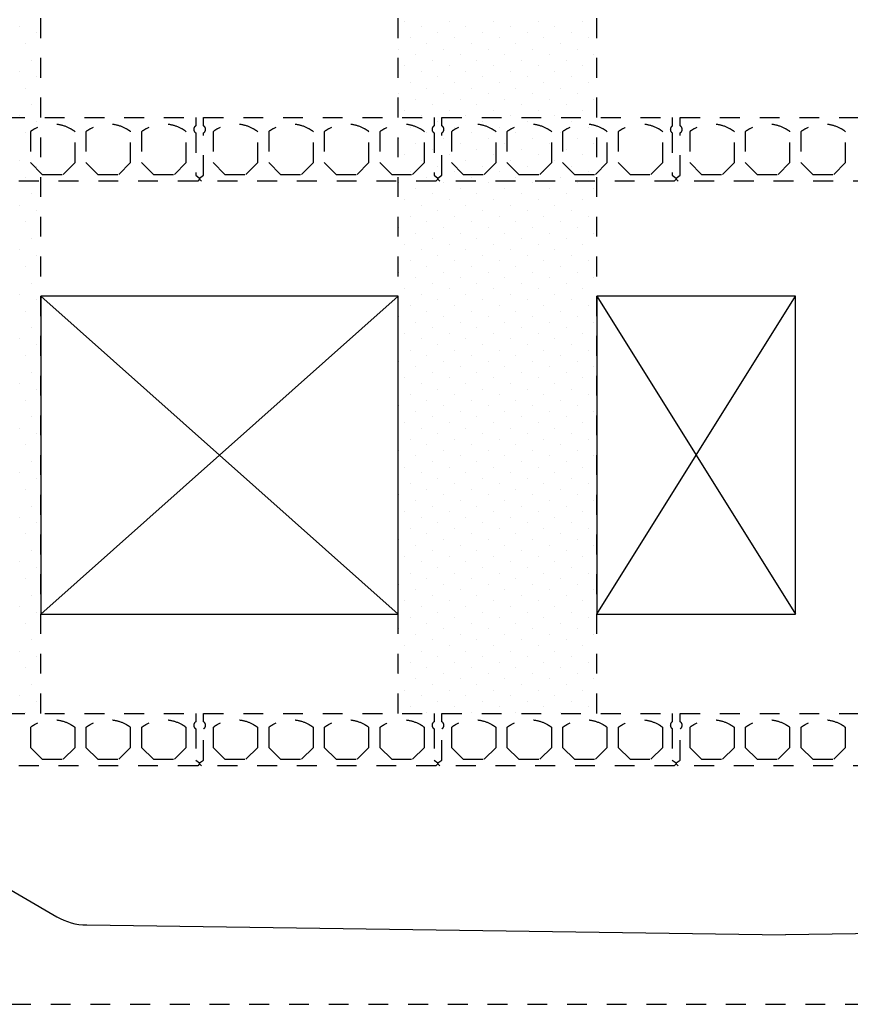
# Model space of a CAD drawing. Extents: x 0 to 42000, y 0 to 29700.
# Drawn here: x 19354 to 23536, y 10280 to 15238 of the extents above; entities that cross this region are included whole.
import ezdxf

# ---------------------------------------------------------------- set-up
doc = ezdxf.new("R2010")
doc.units = 0
doc.header["$LTSCALE"] = 50
doc.header["$MEASUREMENT"] = 0
doc.linetypes.add('KL', pattern=[4, 2, -2])
doc.layers.get('0').update_dxf_attribs({"color": 1, "linetype": 'CONTINUOUS'})
for name, color, linetype in [('R3-2', 7, 'CONTINUOUS'), ('R3-3', 4, 'CONTINUOUS'), ('R3RAUD-2', 7, 'CONTINUOUS'), ('R5AINE', 15, 'CONTINUOUS')]:
    doc.layers.add(name, color=color, linetype=linetype)

# ---------------------------------------------------------------- blocks, each defined once
blk = doc.blocks.new('*X5')
at = {"color": 0}
for p, q in [((21291.1, 15230.1), (21291.1, 15230.1)), ((21515.6, 15230.1), (21515.6, 15230.1)), ((21740.2, 15230.1), (21740.2, 15230.1)), ((21964.7, 15230.1), (21964.7, 15230.1)), ((22189.2, 15230.1), (22189.2, 15230.1)), ((19354.8, 15202), (19354.8, 15202)), ((19439, 15174), (19439, 15174)), ((21375.3, 15202), (21375.3, 15202)), ((21459.5, 15174), (21459.5, 15174)), ((21599.8, 15202), (21599.8, 15202)), ((21684, 15174), (21684, 15174)), ((21824.3, 15202), (21824.3, 15202)), ((21908.5, 15174), (21908.5, 15174)), ((22048.8, 15202), (22048.8, 15202)), ((22133, 15174), (22133, 15174)), ((21319.2, 15145.9), (21319.2, 15145.9)), ((21543.7, 15145.9), (21543.7, 15145.9)), ((21768.2, 15145.9), (21768.2, 15145.9)), ((21992.7, 15145.9), (21992.7, 15145.9)), ((22217.2, 15145.9), (22217.2, 15145.9)), ((19382.8, 15117.8), (19382.8, 15117.8)), ((21263.1, 15089.8), (21263.1, 15089.8)), ((21403.4, 15117.8), (21403.4, 15117.8)), ((21487.6, 15089.8), (21487.6, 15089.8)), ((21627.9, 15117.8), (21627.9, 15117.8)), ((21712.1, 15089.8), (21712.1, 15089.8)), ((21852.4, 15117.8), (21852.4, 15117.8)), ((21936.6, 15089.8), (21936.6, 15089.8)), ((22076.9, 15117.8), (22076.9, 15117.8)), ((22161.1, 15089.8), (22161.1, 15089.8)), ((19410.9, 15033.6), (19410.9, 15033.6)), ((21347.3, 15061.7), (21347.3, 15061.7)), ((21431.5, 15033.6), (21431.5, 15033.6)), ((21571.8, 15061.7), (21571.8, 15061.7)), ((21656, 15033.6), (21656, 15033.6)), ((21796.3, 15061.7), (21796.3, 15061.7)), ((21880.5, 15033.6), (21880.5, 15033.6)), ((22020.8, 15061.7), (22020.8, 15061.7)), ((22105, 15033.6), (22105, 15033.6)), ((22245.3, 15061.7), (22245.3, 15061.7)), ((19354.8, 14977.5), (19354.8, 14977.5)), ((21291.1, 15005.6), (21291.1, 15005.6)), ((21375.3, 14977.5), (21375.3, 14977.5)), ((21515.6, 15005.6), (21515.6, 15005.6)), ((21599.8, 14977.5), (21599.8, 14977.5)), ((21740.2, 15005.6), (21740.2, 15005.6)), ((21824.3, 14977.5), (21824.3, 14977.5)), ((21964.7, 15005.6), (21964.7, 15005.6)), ((22048.8, 14977.5), (22048.8, 14977.5)), ((22189.2, 15005.6), (22189.2, 15005.6)), ((19439, 14949.4), (19439, 14949.4)), ((21459.5, 14949.4), (21459.5, 14949.4)), ((21684, 14949.4), (21684, 14949.4)), ((21908.5, 14949.4), (21908.5, 14949.4)), ((22133, 14949.4), (22133, 14949.4)), ((19382.8, 14893.3), (19382.8, 14893.3)), ((21319.2, 14921.4), (21319.2, 14921.4)), ((21403.4, 14893.3), (21403.4, 14893.3)), ((21543.7, 14921.4), (21543.7, 14921.4)), ((21627.9, 14893.3), (21627.9, 14893.3)), ((21768.2, 14921.4), (21768.2, 14921.4)), ((21852.4, 14893.3), (21852.4, 14893.3)), ((21992.7, 14921.4), (21992.7, 14921.4)), ((22076.9, 14893.3), (22076.9, 14893.3)), ((22217.2, 14921.4), (22217.2, 14921.4)), ((21263.1, 14865.3), (21263.1, 14865.3)), ((21347.3, 14837.2), (21347.3, 14837.2)), ((21487.6, 14865.3), (21487.6, 14865.3)), ((21571.8, 14837.2), (21571.8, 14837.2)), ((21712.1, 14865.3), (21712.1, 14865.3)), ((21796.3, 14837.2), (21796.3, 14837.2)), ((21936.6, 14865.3), (21936.6, 14865.3)), ((22020.8, 14837.2), (22020.8, 14837.2)), ((22161.1, 14865.3), (22161.1, 14865.3)), ((22245.3, 14837.2), (22245.3, 14837.2)), ((19410.9, 14809.1), (19410.9, 14809.1)), ((21291.1, 14781.1), (21291.1, 14781.1)), ((21431.5, 14809.1), (21431.5, 14809.1)), ((21515.6, 14781.1), (21515.6, 14781.1)), ((21656, 14809.1), (21656, 14809.1)), ((21740.2, 14781.1), (21740.2, 14781.1)), ((21880.5, 14809.1), (21880.5, 14809.1)), ((21964.7, 14781.1), (21964.7, 14781.1)), ((22105, 14809.1), (22105, 14809.1)), ((22189.2, 14781.1), (22189.2, 14781.1)), ((19354.8, 14753), (19354.8, 14753)), ((19439, 14724.9), (19439, 14724.9)), ((21375.3, 14753), (21375.3, 14753)), ((21459.5, 14724.9), (21459.5, 14724.9)), ((21599.8, 14753), (21599.8, 14753)), ((21684, 14724.9), (21684, 14724.9)), ((21824.3, 14753), (21824.3, 14753)), ((21908.5, 14724.9), (21908.5, 14724.9)), ((22048.8, 14753), (22048.8, 14753)), ((22133, 14724.9), (22133, 14724.9)), ((21319.2, 14696.9), (21319.2, 14696.9)), ((21543.7, 14696.9), (21543.7, 14696.9)), ((21768.2, 14696.9), (21768.2, 14696.9)), ((21992.7, 14696.9), (21992.7, 14696.9)), ((22217.2, 14696.9), (22217.2, 14696.9)), ((19382.8, 14668.8), (19382.8, 14668.8)), ((21263.1, 14640.7), (21263.1, 14640.7)), ((21403.4, 14668.8), (21403.4, 14668.8)), ((21487.6, 14640.7), (21487.6, 14640.7)), ((21627.9, 14668.8), (21627.9, 14668.8)), ((21712.1, 14640.7), (21712.1, 14640.7)), ((21852.4, 14668.8), (21852.4, 14668.8)), ((21936.6, 14640.7), (21936.6, 14640.7)), ((22076.9, 14668.8), (22076.9, 14668.8)), ((22161.1, 14640.7), (22161.1, 14640.7)), ((19410.9, 14584.6), (19410.9, 14584.6)), ((21347.3, 14612.7), (21347.3, 14612.7)), ((21431.5, 14584.6), (21431.5, 14584.6)), ((21571.8, 14612.7), (21571.8, 14612.7)), ((21656, 14584.6), (21656, 14584.6)), ((21796.3, 14612.7), (21796.3, 14612.7)), ((21880.5, 14584.6), (21880.5, 14584.6)), ((22020.8, 14612.7), (22020.8, 14612.7)), ((22105, 14584.6), (22105, 14584.6)), ((22245.3, 14612.7), (22245.3, 14612.7)), ((19354.8, 14528.5), (19354.8, 14528.5)), ((21291.1, 14556.6), (21291.1, 14556.6)), ((21375.3, 14528.5), (21375.3, 14528.5)), ((21515.6, 14556.6), (21515.6, 14556.6)), ((21599.8, 14528.5), (21599.8, 14528.5)), ((21740.2, 14556.6), (21740.2, 14556.6)), ((21824.3, 14528.5), (21824.3, 14528.5)), ((21964.7, 14556.6), (21964.7, 14556.6)), ((22048.8, 14528.5), (22048.8, 14528.5)), ((22189.2, 14556.6), (22189.2, 14556.6)), ((19439, 14500.4), (19439, 14500.4)), ((21459.5, 14500.4), (21459.5, 14500.4)), ((21684, 14500.4), (21684, 14500.4)), ((21908.5, 14500.4), (21908.5, 14500.4)), ((22133, 14500.4), (22133, 14500.4)), ((19382.8, 14444.3), (19382.8, 14444.3)), ((21319.2, 14472.4), (21319.2, 14472.4)), ((21403.4, 14444.3), (21403.4, 14444.3)), ((21543.7, 14472.4), (21543.7, 14472.4)), ((21627.9, 14444.3), (21627.9, 14444.3)), ((21768.2, 14472.4), (21768.2, 14472.4)), ((21852.4, 14444.3), (21852.4, 14444.3)), ((21992.7, 14472.4), (21992.7, 14472.4)), ((22076.9, 14444.3), (22076.9, 14444.3)), ((22217.2, 14472.4), (22217.2, 14472.4)), ((21263.1, 14416.2), (21263.1, 14416.2)), ((21347.3, 14388.2), (21347.3, 14388.2)), ((21487.6, 14416.2), (21487.6, 14416.2)), ((21571.8, 14388.2), (21571.8, 14388.2)), ((21712.1, 14416.2), (21712.1, 14416.2)), ((21796.3, 14388.2), (21796.3, 14388.2)), ((21936.6, 14416.2), (21936.6, 14416.2)), ((22020.8, 14388.2), (22020.8, 14388.2)), ((22161.1, 14416.2), (22161.1, 14416.2)), ((22245.3, 14388.2), (22245.3, 14388.2)), ((19410.9, 14360.1), (19410.9, 14360.1)), ((21291.1, 14332.1), (21291.1, 14332.1)), ((21431.5, 14360.1), (21431.5, 14360.1)), ((21515.6, 14332.1), (21515.6, 14332.1)), ((21656, 14360.1), (21656, 14360.1)), ((21740.2, 14332.1), (21740.2, 14332.1)), ((21880.5, 14360.1), (21880.5, 14360.1)), ((21964.7, 14332.1), (21964.7, 14332.1)), ((22105, 14360.1), (22105, 14360.1)), ((22189.2, 14332.1), (22189.2, 14332.1)), ((19354.8, 14304), (19354.8, 14304)), ((21375.3, 14304), (21375.3, 14304)), ((21599.8, 14304), (21599.8, 14304)), ((21824.3, 14304), (21824.3, 14304)), ((22048.8, 14304), (22048.8, 14304)), ((19439, 14275.9), (19439, 14275.9)), ((21319.2, 14247.9), (21319.2, 14247.9)), ((21459.5, 14275.9), (21459.5, 14275.9)), ((21543.7, 14247.9), (21543.7, 14247.9)), ((21684, 14275.9), (21684, 14275.9)), ((21768.2, 14247.9), (21768.2, 14247.9)), ((21908.5, 14275.9), (21908.5, 14275.9)), ((21992.7, 14247.9), (21992.7, 14247.9)), ((22133, 14275.9), (22133, 14275.9)), ((22217.2, 14247.9), (22217.2, 14247.9)), ((19382.8, 14219.8), (19382.8, 14219.8)), ((21263.1, 14191.7), (21263.1, 14191.7)), ((21403.4, 14219.8), (21403.4, 14219.8)), ((21487.6, 14191.7), (21487.6, 14191.7)), ((21627.9, 14219.8), (21627.9, 14219.8)), ((21712.1, 14191.7), (21712.1, 14191.7)), ((21852.4, 14219.8), (21852.4, 14219.8)), ((21936.6, 14191.7), (21936.6, 14191.7)), ((22076.9, 14219.8), (22076.9, 14219.8)), ((22161.1, 14191.7), (22161.1, 14191.7)), ((19410.9, 14135.6), (19410.9, 14135.6)), ((21347.3, 14163.7), (21347.3, 14163.7)), ((21431.5, 14135.6), (21431.5, 14135.6)), ((21571.8, 14163.7), (21571.8, 14163.7)), ((21656, 14135.6), (21656, 14135.6)), ((21796.3, 14163.7), (21796.3, 14163.7)), ((21880.5, 14135.6), (21880.5, 14135.6)), ((22020.8, 14163.7), (22020.8, 14163.7)), ((22105, 14135.6), (22105, 14135.6)), ((22245.3, 14163.7), (22245.3, 14163.7)), ((19354.8, 14079.5), (19354.8, 14079.5)), ((21291.1, 14107.5), (21291.1, 14107.5)), ((21375.3, 14079.5), (21375.3, 14079.5)), ((21515.6, 14107.5), (21515.6, 14107.5)), ((21599.8, 14079.5), (21599.8, 14079.5)), ((21740.2, 14107.5), (21740.2, 14107.5)), ((21824.3, 14079.5), (21824.3, 14079.5)), ((21964.7, 14107.5), (21964.7, 14107.5)), ((22048.8, 14079.5), (22048.8, 14079.5)), ((22189.2, 14107.5), (22189.2, 14107.5)), ((19439, 14051.4), (19439, 14051.4)), ((21459.5, 14051.4), (21459.5, 14051.4)), ((21684, 14051.4), (21684, 14051.4)), ((21908.5, 14051.4), (21908.5, 14051.4)), ((22133, 14051.4), (22133, 14051.4)), ((19382.8, 13995.3), (19382.8, 13995.3)), ((21319.2, 14023.4), (21319.2, 14023.4)), ((21403.4, 13995.3), (21403.4, 13995.3)), ((21543.7, 14023.4), (21543.7, 14023.4)), ((21627.9, 13995.3), (21627.9, 13995.3)), ((21768.2, 14023.4), (21768.2, 14023.4)), ((21852.4, 13995.3), (21852.4, 13995.3)), ((21992.7, 14023.4), (21992.7, 14023.4)), ((22076.9, 13995.3), (22076.9, 13995.3)), ((22217.2, 14023.4), (22217.2, 14023.4)), ((21263.1, 13967.2), (21263.1, 13967.2)), ((21347.3, 13939.2), (21347.3, 13939.2)), ((21487.6, 13967.2), (21487.6, 13967.2)), ((21571.8, 13939.2), (21571.8, 13939.2)), ((21712.1, 13967.2), (21712.1, 13967.2)), ((21796.3, 13939.2), (21796.3, 13939.2)), ((21936.6, 13967.2), (21936.6, 13967.2)), ((22020.8, 13939.2), (22020.8, 13939.2)), ((22161.1, 13967.2), (22161.1, 13967.2)), ((22245.3, 13939.2), (22245.3, 13939.2)), ((19410.9, 13911.1), (19410.9, 13911.1)), ((21291.1, 13883), (21291.1, 13883)), ((21431.5, 13911.1), (21431.5, 13911.1)), ((21515.6, 13883), (21515.6, 13883)), ((21656, 13911.1), (21656, 13911.1)), ((21740.2, 13883), (21740.2, 13883)), ((21880.5, 13911.1), (21880.5, 13911.1)), ((21964.7, 13883), (21964.7, 13883)), ((22105, 13911.1), (22105, 13911.1)), ((22189.2, 13883), (22189.2, 13883)), ((19354.8, 13855), (19354.8, 13855)), ((21375.3, 13855), (21375.3, 13855)), ((21599.8, 13855), (21599.8, 13855)), ((21824.3, 13855), (21824.3, 13855)), ((22048.8, 13855), (22048.8, 13855)), ((19439, 13826.9), (19439, 13826.9)), ((21319.2, 13798.8), (21319.2, 13798.8)), ((21459.5, 13826.9), (21459.5, 13826.9)), ((21543.7, 13798.8), (21543.7, 13798.8)), ((21684, 13826.9), (21684, 13826.9)), ((21768.2, 13798.8), (21768.2, 13798.8)), ((21908.5, 13826.9), (21908.5, 13826.9)), ((21992.7, 13798.8), (21992.7, 13798.8)), ((22133, 13826.9), (22133, 13826.9)), ((22217.2, 13798.8), (22217.2, 13798.8)), ((19382.8, 13770.8), (19382.8, 13770.8)), ((21263.1, 13742.7), (21263.1, 13742.7)), ((21403.4, 13770.8), (21403.4, 13770.8)), ((21487.6, 13742.7), (21487.6, 13742.7)), ((21627.9, 13770.8), (21627.9, 13770.8)), ((21712.1, 13742.7), (21712.1, 13742.7)), ((21852.4, 13770.8), (21852.4, 13770.8)), ((21936.6, 13742.7), (21936.6, 13742.7)), ((22076.9, 13770.8), (22076.9, 13770.8)), ((22161.1, 13742.7), (22161.1, 13742.7)), ((19410.9, 13686.6), (19410.9, 13686.6)), ((21347.3, 13714.7), (21347.3, 13714.7)), ((21431.5, 13686.6), (21431.5, 13686.6)), ((21571.8, 13714.7), (21571.8, 13714.7)), ((21656, 13686.6), (21656, 13686.6)), ((21796.3, 13714.7), (21796.3, 13714.7)), ((21880.5, 13686.6), (21880.5, 13686.6)), ((22020.8, 13714.7), (22020.8, 13714.7)), ((22105, 13686.6), (22105, 13686.6)), ((22245.3, 13714.7), (22245.3, 13714.7)), ((21291.1, 13658.5), (21291.1, 13658.5)), ((21515.6, 13658.5), (21515.6, 13658.5)), ((21740.2, 13658.5), (21740.2, 13658.5)), ((21964.7, 13658.5), (21964.7, 13658.5)), ((22189.2, 13658.5), (22189.2, 13658.5)), ((19354.8, 13630.5), (19354.8, 13630.5)), ((19439, 13602.4), (19439, 13602.4)), ((21375.3, 13630.5), (21375.3, 13630.5)), ((21459.5, 13602.4), (21459.5, 13602.4)), ((21599.8, 13630.5), (21599.8, 13630.5)), ((21684, 13602.4), (21684, 13602.4)), ((21824.3, 13630.5), (21824.3, 13630.5)), ((21908.5, 13602.4), (21908.5, 13602.4)), ((22048.8, 13630.5), (22048.8, 13630.5)), ((22133, 13602.4), (22133, 13602.4)), ((19382.8, 13546.3), (19382.8, 13546.3)), ((21319.2, 13574.3), (21319.2, 13574.3)), ((21403.4, 13546.3), (21403.4, 13546.3)), ((21543.7, 13574.3), (21543.7, 13574.3)), ((21627.9, 13546.3), (21627.9, 13546.3)), ((21768.2, 13574.3), (21768.2, 13574.3)), ((21852.4, 13546.3), (21852.4, 13546.3)), ((21992.7, 13574.3), (21992.7, 13574.3)), ((22076.9, 13546.3), (22076.9, 13546.3)), ((22217.2, 13574.3), (22217.2, 13574.3)), ((21263.1, 13518.2), (21263.1, 13518.2)), ((21347.3, 13490.2), (21347.3, 13490.2)), ((21487.6, 13518.2), (21487.6, 13518.2)), ((21571.8, 13490.2), (21571.8, 13490.2)), ((21712.1, 13518.2), (21712.1, 13518.2)), ((21796.3, 13490.2), (21796.3, 13490.2)), ((21936.6, 13518.2), (21936.6, 13518.2)), ((22020.8, 13490.2), (22020.8, 13490.2)), ((22161.1, 13518.2), (22161.1, 13518.2)), ((22245.3, 13490.2), (22245.3, 13490.2)), ((19410.9, 13462.1), (19410.9, 13462.1)), ((21431.5, 13462.1), (21431.5, 13462.1)), ((21656, 13462.1), (21656, 13462.1)), ((21880.5, 13462.1), (21880.5, 13462.1)), ((22105, 13462.1), (22105, 13462.1)), ((19354.8, 13406), (19354.8, 13406)), ((21291.1, 13434), (21291.1, 13434)), ((21375.3, 13406), (21375.3, 13406)), ((21515.6, 13434), (21515.6, 13434)), ((21599.8, 13406), (21599.8, 13406)), ((21740.2, 13434), (21740.2, 13434)), ((21824.3, 13406), (21824.3, 13406)), ((21964.7, 13434), (21964.7, 13434)), ((22048.8, 13406), (22048.8, 13406)), ((22189.2, 13434), (22189.2, 13434)), ((19439, 13377.9), (19439, 13377.9)), ((21319.2, 13349.8), (21319.2, 13349.8)), ((21459.5, 13377.9), (21459.5, 13377.9)), ((21543.7, 13349.8), (21543.7, 13349.8)), ((21684, 13377.9), (21684, 13377.9)), ((21768.2, 13349.8), (21768.2, 13349.8)), ((21908.5, 13377.9), (21908.5, 13377.9)), ((21992.7, 13349.8), (21992.7, 13349.8)), ((22133, 13377.9), (22133, 13377.9)), ((22217.2, 13349.8), (22217.2, 13349.8)), ((19382.8, 13321.8), (19382.8, 13321.8)), ((21263.1, 13293.7), (21263.1, 13293.7)), ((21403.4, 13321.8), (21403.4, 13321.8)), ((21487.6, 13293.7), (21487.6, 13293.7)), ((21627.9, 13321.8), (21627.9, 13321.8)), ((21712.1, 13293.7), (21712.1, 13293.7)), ((21852.4, 13321.8), (21852.4, 13321.8)), ((21936.6, 13293.7), (21936.6, 13293.7)), ((22076.9, 13321.8), (22076.9, 13321.8)), ((22161.1, 13293.7), (22161.1, 13293.7)), ((19410.9, 13237.6), (19410.9, 13237.6)), ((21347.3, 13265.6), (21347.3, 13265.6)), ((21431.5, 13237.6), (21431.5, 13237.6)), ((21571.8, 13265.6), (21571.8, 13265.6)), ((21656, 13237.6), (21656, 13237.6)), ((21796.3, 13265.6), (21796.3, 13265.6)), ((21880.5, 13237.6), (21880.5, 13237.6)), ((22020.8, 13265.6), (22020.8, 13265.6)), ((22105, 13237.6), (22105, 13237.6)), ((22245.3, 13265.6), (22245.3, 13265.6)), ((21291.1, 13209.5), (21291.1, 13209.5)), ((21515.6, 13209.5), (21515.6, 13209.5)), ((21740.2, 13209.5), (21740.2, 13209.5)), ((21964.7, 13209.5), (21964.7, 13209.5)), ((22189.2, 13209.5), (22189.2, 13209.5)), ((19354.8, 13181.5), (19354.8, 13181.5)), ((19439, 13153.4), (19439, 13153.4)), ((21375.3, 13181.5), (21375.3, 13181.5)), ((21459.5, 13153.4), (21459.5, 13153.4)), ((21599.8, 13181.5), (21599.8, 13181.5)), ((21684, 13153.4), (21684, 13153.4)), ((21824.3, 13181.5), (21824.3, 13181.5)), ((21908.5, 13153.4), (21908.5, 13153.4)), ((22048.8, 13181.5), (22048.8, 13181.5)), ((22133, 13153.4), (22133, 13153.4)), ((19382.8, 13097.3), (19382.8, 13097.3)), ((21319.2, 13125.3), (21319.2, 13125.3)), ((21403.4, 13097.3), (21403.4, 13097.3)), ((21543.7, 13125.3), (21543.7, 13125.3)), ((21627.9, 13097.3), (21627.9, 13097.3)), ((21768.2, 13125.3), (21768.2, 13125.3)), ((21852.4, 13097.3), (21852.4, 13097.3)), ((21992.7, 13125.3), (21992.7, 13125.3)), ((22076.9, 13097.3), (22076.9, 13097.3)), ((22217.2, 13125.3), (22217.2, 13125.3)), ((21263.1, 13069.2), (21263.1, 13069.2)), ((21347.3, 13041.1), (21347.3, 13041.1)), ((21487.6, 13069.2), (21487.6, 13069.2)), ((21571.8, 13041.1), (21571.8, 13041.1)), ((21712.1, 13069.2), (21712.1, 13069.2)), ((21796.3, 13041.1), (21796.3, 13041.1)), ((21936.6, 13069.2), (21936.6, 13069.2)), ((22020.8, 13041.1), (22020.8, 13041.1)), ((22161.1, 13069.2), (22161.1, 13069.2)), ((22245.3, 13041.1), (22245.3, 13041.1)), ((19410.9, 13013.1), (19410.9, 13013.1)), ((21431.5, 13013.1), (21431.5, 13013.1)), ((21656, 13013.1), (21656, 13013.1)), ((21880.5, 13013.1), (21880.5, 13013.1)), ((22105, 13013.1), (22105, 13013.1)), ((19354.8, 12957), (19354.8, 12957)), ((21291.1, 12985), (21291.1, 12985)), ((21375.3, 12957), (21375.3, 12957)), ((21515.6, 12985), (21515.6, 12985)), ((21599.8, 12957), (21599.8, 12957)), ((21740.2, 12985), (21740.2, 12985)), ((21824.3, 12957), (21824.3, 12957)), ((21964.7, 12985), (21964.7, 12985)), ((22048.8, 12957), (22048.8, 12957)), ((22189.2, 12985), (22189.2, 12985)), ((19439, 12928.9), (19439, 12928.9)), ((21319.2, 12900.8), (21319.2, 12900.8)), ((21459.5, 12928.9), (21459.5, 12928.9)), ((21543.7, 12900.8), (21543.7, 12900.8)), ((21684, 12928.9), (21684, 12928.9)), ((21768.2, 12900.8), (21768.2, 12900.8)), ((21908.5, 12928.9), (21908.5, 12928.9)), ((21992.7, 12900.8), (21992.7, 12900.8)), ((22133, 12928.9), (22133, 12928.9)), ((22217.2, 12900.8), (22217.2, 12900.8)), ((19382.8, 12872.8), (19382.8, 12872.8)), ((21263.1, 12844.7), (21263.1, 12844.7)), ((21403.4, 12872.8), (21403.4, 12872.8)), ((21487.6, 12844.7), (21487.6, 12844.7)), ((21627.9, 12872.8), (21627.9, 12872.8)), ((21712.1, 12844.7), (21712.1, 12844.7)), ((21852.4, 12872.8), (21852.4, 12872.8)), ((21936.6, 12844.7), (21936.6, 12844.7)), ((22076.9, 12872.8), (22076.9, 12872.8)), ((22161.1, 12844.7), (22161.1, 12844.7)), ((21347.3, 12816.6), (21347.3, 12816.6)), ((21571.8, 12816.6), (21571.8, 12816.6)), ((21796.3, 12816.6), (21796.3, 12816.6)), ((22020.8, 12816.6), (22020.8, 12816.6)), ((22245.3, 12816.6), (22245.3, 12816.6)), ((19410.9, 12788.6), (19410.9, 12788.6)), ((21291.1, 12760.5), (21291.1, 12760.5)), ((21431.5, 12788.6), (21431.5, 12788.6)), ((21515.6, 12760.5), (21515.6, 12760.5)), ((21656, 12788.6), (21656, 12788.6)), ((21740.2, 12760.5), (21740.2, 12760.5)), ((21880.5, 12788.6), (21880.5, 12788.6)), ((21964.7, 12760.5), (21964.7, 12760.5)), ((22105, 12788.6), (22105, 12788.6)), ((22189.2, 12760.5), (22189.2, 12760.5)), ((19354.8, 12732.4), (19354.8, 12732.4)), ((19439, 12704.4), (19439, 12704.4)), ((21375.3, 12732.4), (21375.3, 12732.4)), ((21459.5, 12704.4), (21459.5, 12704.4)), ((21599.8, 12732.4), (21599.8, 12732.4)), ((21684, 12704.4), (21684, 12704.4)), ((21824.3, 12732.4), (21824.3, 12732.4)), ((21908.5, 12704.4), (21908.5, 12704.4)), ((22048.8, 12732.4), (22048.8, 12732.4)), ((22133, 12704.4), (22133, 12704.4)), ((19382.8, 12648.3), (19382.8, 12648.3)), ((21319.2, 12676.3), (21319.2, 12676.3)), ((21403.4, 12648.3), (21403.4, 12648.3)), ((21543.7, 12676.3), (21543.7, 12676.3)), ((21627.9, 12648.3), (21627.9, 12648.3)), ((21768.2, 12676.3), (21768.2, 12676.3)), ((21852.4, 12648.3), (21852.4, 12648.3)), ((21992.7, 12676.3), (21992.7, 12676.3)), ((22076.9, 12648.3), (22076.9, 12648.3)), ((22217.2, 12676.3), (22217.2, 12676.3)), ((21263.1, 12620.2), (21263.1, 12620.2)), ((21347.3, 12592.1), (21347.3, 12592.1)), ((21487.6, 12620.2), (21487.6, 12620.2)), ((21571.8, 12592.1), (21571.8, 12592.1)), ((21712.1, 12620.2), (21712.1, 12620.2)), ((21796.3, 12592.1), (21796.3, 12592.1)), ((21936.6, 12620.2), (21936.6, 12620.2)), ((22020.8, 12592.1), (22020.8, 12592.1)), ((22161.1, 12620.2), (22161.1, 12620.2)), ((22245.3, 12592.1), (22245.3, 12592.1)), ((19410.9, 12564.1), (19410.9, 12564.1)), ((21431.5, 12564.1), (21431.5, 12564.1)), ((21656, 12564.1), (21656, 12564.1)), ((21880.5, 12564.1), (21880.5, 12564.1)), ((22105, 12564.1), (22105, 12564.1)), ((19354.8, 12507.9), (19354.8, 12507.9)), ((21291.1, 12536), (21291.1, 12536)), ((21375.3, 12507.9), (21375.3, 12507.9)), ((21515.6, 12536), (21515.6, 12536)), ((21599.8, 12507.9), (21599.8, 12507.9)), ((21740.2, 12536), (21740.2, 12536)), ((21824.3, 12507.9), (21824.3, 12507.9)), ((21964.7, 12536), (21964.7, 12536)), ((22048.8, 12507.9), (22048.8, 12507.9)), ((22189.2, 12536), (22189.2, 12536)), ((19439, 12479.9), (19439, 12479.9)), ((21319.2, 12451.8), (21319.2, 12451.8)), ((21459.5, 12479.9), (21459.5, 12479.9)), ((21543.7, 12451.8), (21543.7, 12451.8)), ((21684, 12479.9), (21684, 12479.9)), ((21768.2, 12451.8), (21768.2, 12451.8)), ((21908.5, 12479.9), (21908.5, 12479.9)), ((21992.7, 12451.8), (21992.7, 12451.8)), ((22133, 12479.9), (22133, 12479.9)), ((22217.2, 12451.8), (22217.2, 12451.8)), ((19382.8, 12423.7), (19382.8, 12423.7)), ((21263.1, 12395.7), (21263.1, 12395.7)), ((21403.4, 12423.7), (21403.4, 12423.7)), ((21487.6, 12395.7), (21487.6, 12395.7)), ((21627.9, 12423.7), (21627.9, 12423.7)), ((21712.1, 12395.7), (21712.1, 12395.7)), ((21852.4, 12423.7), (21852.4, 12423.7)), ((21936.6, 12395.7), (21936.6, 12395.7)), ((22076.9, 12423.7), (22076.9, 12423.7)), ((22161.1, 12395.7), (22161.1, 12395.7)), ((21347.3, 12367.6), (21347.3, 12367.6)), ((21571.8, 12367.6), (21571.8, 12367.6)), ((21796.3, 12367.6), (21796.3, 12367.6)), ((22020.8, 12367.6), (22020.8, 12367.6)), ((22245.3, 12367.6), (22245.3, 12367.6)), ((19410.9, 12339.6), (19410.9, 12339.6)), ((21291.1, 12311.5), (21291.1, 12311.5)), ((21431.5, 12339.6), (21431.5, 12339.6)), ((21515.6, 12311.5), (21515.6, 12311.5)), ((21656, 12339.6), (21656, 12339.6)), ((21740.2, 12311.5), (21740.2, 12311.5)), ((21880.5, 12339.6), (21880.5, 12339.6)), ((21964.7, 12311.5), (21964.7, 12311.5)), ((22105, 12339.6), (22105, 12339.6)), ((22189.2, 12311.5), (22189.2, 12311.5)), ((19354.8, 12283.4), (19354.8, 12283.4)), ((19439, 12255.4), (19439, 12255.4)), ((21375.3, 12283.4), (21375.3, 12283.4)), ((21459.5, 12255.4), (21459.5, 12255.4)), ((21599.8, 12283.4), (21599.8, 12283.4)), ((21684, 12255.4), (21684, 12255.4)), ((21824.3, 12283.4), (21824.3, 12283.4)), ((21908.5, 12255.4), (21908.5, 12255.4)), ((22048.8, 12283.4), (22048.8, 12283.4)), ((22133, 12255.4), (22133, 12255.4)), ((19382.8, 12199.2), (19382.8, 12199.2)), ((21319.2, 12227.3), (21319.2, 12227.3)), ((21403.4, 12199.2), (21403.4, 12199.2)), ((21543.7, 12227.3), (21543.7, 12227.3)), ((21627.9, 12199.2), (21627.9, 12199.2)), ((21768.2, 12227.3), (21768.2, 12227.3)), ((21852.4, 12199.2), (21852.4, 12199.2)), ((21992.7, 12227.3), (21992.7, 12227.3)), ((22076.9, 12199.2), (22076.9, 12199.2)), ((22217.2, 12227.3), (22217.2, 12227.3)), ((21263.1, 12171.2), (21263.1, 12171.2)), ((21487.6, 12171.2), (21487.6, 12171.2)), ((21712.1, 12171.2), (21712.1, 12171.2)), ((21936.6, 12171.2), (21936.6, 12171.2)), ((22161.1, 12171.2), (22161.1, 12171.2)), ((19410.9, 12115.1), (19410.9, 12115.1)), ((21347.3, 12143.1), (21347.3, 12143.1)), ((21431.5, 12115.1), (21431.5, 12115.1)), ((21571.8, 12143.1), (21571.8, 12143.1)), ((21656, 12115.1), (21656, 12115.1)), ((21796.3, 12143.1), (21796.3, 12143.1)), ((21880.5, 12115.1), (21880.5, 12115.1)), ((22020.8, 12143.1), (22020.8, 12143.1)), ((22105, 12115.1), (22105, 12115.1)), ((22245.3, 12143.1), (22245.3, 12143.1)), ((19354.8, 12058.9), (19354.8, 12058.9)), ((21291.1, 12087), (21291.1, 12087)), ((21375.3, 12058.9), (21375.3, 12058.9)), ((21515.6, 12087), (21515.6, 12087)), ((21599.8, 12058.9), (21599.8, 12058.9)), ((21740.2, 12087), (21740.2, 12087)), ((21824.3, 12058.9), (21824.3, 12058.9)), ((21964.7, 12087), (21964.7, 12087)), ((22048.8, 12058.9), (22048.8, 12058.9)), ((22189.2, 12087), (22189.2, 12087)), ((19439, 12030.9), (19439, 12030.9)), ((21319.2, 12002.8), (21319.2, 12002.8)), ((21459.5, 12030.9), (21459.5, 12030.9)), ((21543.7, 12002.8), (21543.7, 12002.8)), ((21684, 12030.9), (21684, 12030.9)), ((21768.2, 12002.8), (21768.2, 12002.8)), ((21908.5, 12030.9), (21908.5, 12030.9)), ((21992.7, 12002.8), (21992.7, 12002.8)), ((22133, 12030.9), (22133, 12030.9)), ((22217.2, 12002.8), (22217.2, 12002.8)), ((19382.8, 11974.7), (19382.8, 11974.7)), ((21403.4, 11974.7), (21403.4, 11974.7)), ((21627.9, 11974.7), (21627.9, 11974.7)), ((21852.4, 11974.7), (21852.4, 11974.7)), ((22076.9, 11974.7), (22076.9, 11974.7)), ((21263.1, 11946.7), (21263.1, 11946.7)), ((21347.3, 11918.6), (21347.3, 11918.6)), ((21487.6, 11946.7), (21487.6, 11946.7)), ((21571.8, 11918.6), (21571.8, 11918.6)), ((21712.1, 11946.7), (21712.1, 11946.7)), ((21796.3, 11918.6), (21796.3, 11918.6)), ((21936.6, 11946.7), (21936.6, 11946.7)), ((22020.8, 11918.6), (22020.8, 11918.6)), ((22161.1, 11946.7), (22161.1, 11946.7)), ((22245.3, 11918.6), (22245.3, 11918.6)), ((19410.9, 11890.5), (19410.9, 11890.5)), ((21291.1, 11862.5), (21291.1, 11862.5)), ((21431.5, 11890.5), (21431.5, 11890.5)), ((21515.6, 11862.5), (21515.6, 11862.5)), ((21656, 11890.5), (21656, 11890.5)), ((21740.2, 11862.5), (21740.2, 11862.5)), ((21880.5, 11890.5), (21880.5, 11890.5)), ((21964.7, 11862.5), (21964.7, 11862.5)), ((22105, 11890.5), (22105, 11890.5)), ((22189.2, 11862.5), (22189.2, 11862.5)), ((19354.8, 11834.4), (19354.8, 11834.4)), ((19439, 11806.4), (19439, 11806.4)), ((21375.3, 11834.4), (21375.3, 11834.4)), ((21459.5, 11806.4), (21459.5, 11806.4)), ((21599.8, 11834.4), (21599.8, 11834.4)), ((21684, 11806.4), (21684, 11806.4)), ((21824.3, 11834.4), (21824.3, 11834.4)), ((21908.5, 11806.4), (21908.5, 11806.4)), ((22048.8, 11834.4), (22048.8, 11834.4)), ((22133, 11806.4), (22133, 11806.4)), ((19382.8, 11750.2), (19382.8, 11750.2)), ((21319.2, 11778.3), (21319.2, 11778.3)), ((21403.4, 11750.2), (21403.4, 11750.2)), ((21543.7, 11778.3), (21543.7, 11778.3)), ((21627.9, 11750.2), (21627.9, 11750.2)), ((21768.2, 11778.3), (21768.2, 11778.3)), ((21852.4, 11750.2), (21852.4, 11750.2)), ((21992.7, 11778.3), (21992.7, 11778.3)), ((22076.9, 11750.2), (22076.9, 11750.2)), ((22217.2, 11778.3), (22217.2, 11778.3))]:
    blk.add_line(p, q, dxfattribs=at)

msp = doc.modelspace()

# ---------------------------------------------------------------- linework, layer by layer
at = {"layer": 'R3-2', "color": 0, "linetype": 'KL'}
for points in [[(19467.3, 14458.8), (19572.3, 14458.8), (19632.3, 14518.8), (19632.3, 14673.8, 0.338264), (19407.3, 14673.8), (19407.3, 14518.8)], [(19747.3, 14458.8), (19852.3, 14458.8), (19912.3, 14518.8), (19912.3, 14673.8, 0.338264), (19687.3, 14673.8), (19687.3, 14518.8)], [(20027.3, 14458.8), (20132.3, 14458.8), (20192.3, 14518.8), (20192.3, 14673.8, 0.338264), (19967.3, 14673.8), (19967.3, 14518.8)], [(20387.3, 14458.8), (20492.3, 14458.8), (20552.3, 14518.8), (20552.3, 14673.8, 0.338264), (20327.3, 14673.8), (20327.3, 14518.8)], [(20667.3, 14458.8), (20772.3, 14458.8), (20832.3, 14518.8), (20832.3, 14673.8, 0.338264), (20607.3, 14673.8), (20607.3, 14518.8)], [(20947.3, 14458.8), (21052.3, 14458.8), (21112.3, 14518.8), (21112.3, 14673.8, 0.338264), (20887.3, 14673.8), (20887.3, 14518.8)], [(21227.3, 14458.8), (21332.3, 14458.8), (21392.3, 14518.8), (21392.3, 14673.8, 0.338264), (21167.3, 14673.8), (21167.3, 14518.8)], [(21587.3, 14458.8), (21692.3, 14458.8), (21752.3, 14518.8), (21752.3, 14673.8, 0.338264), (21527.3, 14673.8), (21527.3, 14518.8)], [(21867.3, 14458.8), (21972.3, 14458.8), (22032.3, 14518.8), (22032.3, 14673.8, 0.338264), (21807.3, 14673.8), (21807.3, 14518.8)], [(22147.3, 14458.8), (22252.3, 14458.8), (22312.3, 14518.8), (22312.3, 14673.8, 0.338264), (22087.3, 14673.8), (22087.3, 14518.8)], [(22427.3, 14458.8), (22532.3, 14458.8), (22592.3, 14518.8), (22592.3, 14673.8, 0.338264), (22367.3, 14673.8), (22367.3, 14518.8)], [(22787.3, 14458.8), (22892.3, 14458.8), (22952.3, 14518.8), (22952.3, 14673.8, 0.338264), (22727.3, 14673.8), (22727.3, 14518.8)], [(23067.3, 14458.8), (23172.3, 14458.8), (23232.3, 14518.8), (23232.3, 14673.8, 0.338264), (23007.3, 14673.8), (23007.3, 14518.8)], [(23347.3, 14458.8), (23452.3, 14458.8), (23512.3, 14518.8), (23512.3, 14673.8, 0.338264), (23287.3, 14673.8), (23287.3, 14518.8)], [(19467.3, 11513.8), (19572.3, 11513.8), (19632.3, 11573.8), (19632.3, 11673.8, 0.338264), (19407.3, 11673.8), (19407.3, 11573.8)], [(19747.3, 11513.8), (19852.3, 11513.8), (19912.3, 11573.8), (19912.3, 11673.8, 0.338264), (19687.3, 11673.8), (19687.3, 11573.8)], [(20027.3, 11513.8), (20132.3, 11513.8), (20192.3, 11573.8), (20192.3, 11673.8, 0.338264), (19967.3, 11673.8), (19967.3, 11573.8)], [(20387.3, 11513.8), (20492.3, 11513.8), (20552.3, 11573.8), (20552.3, 11673.8, 0.338264), (20327.3, 11673.8), (20327.3, 11573.8)], [(20667.3, 11513.8), (20772.3, 11513.8), (20832.3, 11573.8), (20832.3, 11673.8, 0.338264), (20607.3, 11673.8), (20607.3, 11573.8)], [(20947.3, 11513.8), (21052.3, 11513.8), (21112.3, 11573.8), (21112.3, 11673.8, 0.338264), (20887.3, 11673.8), (20887.3, 11573.8)], [(21227.3, 11513.8), (21332.3, 11513.8), (21392.3, 11573.8), (21392.3, 11673.8, 0.338264), (21167.3, 11673.8), (21167.3, 11573.8)], [(21587.3, 11513.8), (21692.3, 11513.8), (21752.3, 11573.8), (21752.3, 11673.8, 0.338264), (21527.3, 11673.8), (21527.3, 11573.8)], [(21867.3, 11513.8), (21972.3, 11513.8), (22032.3, 11573.8), (22032.3, 11673.8, 0.338264), (21807.3, 11673.8), (21807.3, 11573.8)], [(22147.3, 11513.8), (22252.3, 11513.8), (22312.3, 11573.8), (22312.3, 11673.8, 0.338264), (22087.3, 11673.8), (22087.3, 11573.8)], [(22427.3, 11513.8), (22532.3, 11513.8), (22592.3, 11573.8), (22592.3, 11673.8, 0.338264), (22367.3, 11673.8), (22367.3, 11573.8)], [(22787.3, 11513.8), (22892.3, 11513.8), (22952.3, 11573.8), (22952.3, 11673.8, 0.338264), (22727.3, 11673.8), (22727.3, 11573.8)], [(23067.3, 11513.8), (23172.3, 11513.8), (23232.3, 11573.8), (23232.3, 11673.8, 0.338264), (23007.3, 11673.8), (23007.3, 11573.8)], [(23347.3, 11513.8), (23452.3, 11513.8), (23512.3, 11573.8), (23512.3, 11673.8, 0.338264), (23287.3, 11673.8), (23287.3, 11573.8)]]:
    msp.add_lwpolyline(points, format="xyb", close=True, dxfattribs=at)
at = {"layer": 'R3-3', "color": 0, "linetype": 'KL'}
for points in [[(20239.8, 14668), (20239.8, 14455.3), (20259.8, 14440.3), (20259.8, 14435.3), (20249.8, 14425.3), (19069.8, 14425.3), (19059.8, 14435.3), (19059.8, 14440.3), (19079.8, 14455.3), (19079.8, 14668, 0.57735), (19079.8, 14702.6), (19079.8, 14745.3), (20239.8, 14745.3), (20239.8, 14702.6, 0.57735)], [(21439.8, 14668), (21439.8, 14455.3), (21459.8, 14440.3), (21459.8, 14435.3), (21449.8, 14425.3), (20269.8, 14425.3), (20259.8, 14435.3), (20259.8, 14440.3), (20279.8, 14455.3), (20279.8, 14668, 0.57735), (20279.8, 14702.6), (20279.8, 14745.3), (21439.8, 14745.3), (21439.8, 14702.6, 0.57735)], [(22639.8, 14668), (22639.8, 14455.3), (22659.8, 14440.3), (22659.8, 14435.3), (22649.8, 14425.3), (21469.8, 14425.3), (21459.8, 14435.3), (21459.8, 14440.3), (21479.8, 14455.3), (21479.8, 14668, 0.57735), (21479.8, 14702.6), (21479.8, 14745.3), (22639.8, 14745.3), (22639.8, 14702.6, 0.57735)], [(23839.8, 14668), (23839.8, 14455.3), (23859.8, 14440.3), (23859.8, 14435.3), (23849.8, 14425.3), (22669.8, 14425.3), (22659.8, 14435.3), (22659.8, 14440.3), (22679.8, 14455.3), (22679.8, 14668, 0.57735), (22679.8, 14702.6), (22679.8, 14745.3), (23839.8, 14745.3), (23839.8, 14702.6, 0.57735)], [(20239.8, 11668), (20239.8, 11510.3), (20259.8, 11495.3), (20259.8, 11490.3), (20249.8, 11480.3), (19069.8, 11480.3), (19059.8, 11490.3), (19059.8, 11495.3), (19079.8, 11510.3), (19079.8, 11668, 0.57735), (19079.8, 11702.6), (19079.8, 11745.3), (20239.8, 11745.3), (20239.8, 11702.6, 0.57735)], [(21439.8, 11668), (21439.8, 11510.3), (21459.8, 11495.3), (21459.8, 11490.3), (21449.8, 11480.3), (20269.8, 11480.3), (20259.8, 11490.3), (20259.8, 11495.3), (20279.8, 11510.3), (20279.8, 11668, 0.57735), (20279.8, 11702.6), (20279.8, 11745.3), (21439.8, 11745.3), (21439.8, 11702.6, 0.57735)], [(22639.8, 11668), (22639.8, 11510.3), (22659.8, 11495.3), (22659.8, 11490.3), (22649.8, 11480.3), (21469.8, 11480.3), (21459.8, 11490.3), (21459.8, 11495.3), (21479.8, 11510.3), (21479.8, 11668, 0.57735), (21479.8, 11702.6), (21479.8, 11745.3), (22639.8, 11745.3), (22639.8, 11702.6, 0.57735)], [(23839.8, 11668), (23839.8, 11510.3), (23859.8, 11495.3), (23859.8, 11490.3), (23849.8, 11480.3), (22669.8, 11480.3), (22659.8, 11490.3), (22659.8, 11495.3), (22679.8, 11510.3), (22679.8, 11668, 0.57735), (22679.8, 11702.6), (22679.8, 11745.3), (23839.8, 11745.3), (23839.8, 11702.6, 0.57735)]]:
    msp.add_lwpolyline(points, format="xyb", close=True, dxfattribs=at)
at = {"layer": 'R3-3', "color": 2}
for points in [[(19459.8, 12245.3), (21259.8, 12245.3), (21259.8, 13845.3), (19459.8, 13845.3)], [(22259.8, 12245.3), (23259.8, 12245.3), (23259.8, 13845.3), (22259.8, 13845.3)]]:
    msp.add_lwpolyline(points, close=True, dxfattribs=at)
at = {"layer": 'R3RAUD-2', "color": 2, "linetype": 'KL'}
for p, q in [((19459.8, 11745.3), (19459.8, 21390.3)), ((21259.8, 11745.3), (21259.8, 21390.3)), ((22259.8, 11745.3), (22259.8, 21390.3))]:
    msp.add_line(p, q, dxfattribs=at)
at = {"layer": 'R3RAUD-2', "color": 1}
for p, q in [((19459.8, 12245.3), (21259.8, 13845.3)), ((19459.8, 13845.3), (21259.8, 12245.3)), ((22259.8, 12245.3), (23259.8, 13845.3)), ((22259.8, 13845.3), (23259.8, 12245.3))]:
    msp.add_line(p, q, dxfattribs=at)
at = {"layer": 'R3RAUD-2', "linetype": 'KL'}
msp.add_line((14109.8, 10280.3), (27409.8, 10280.3), dxfattribs=at)
at = {"layer": 'R3RAUD-2', "color": 3}
for points in [[(19009.8, 11030.3), (19539.8, 10721.2, 0.132791), (19690.9, 10680.3), (23209.8, 10630.3)], [(27409.8, 11030.3), (26879.9, 10721.2, -0.132791), (26728.7, 10680.3), (23209.8, 10630.3)]]:
    msp.add_lwpolyline(points, format="xyb", dxfattribs=at)

# ---------------------------------------------------------------- block references
at = {"layer": 'R5AINE', "color": 3, "linetype": 'Continuous'}
msp.add_blockref('*X5', (0, 0), dxfattribs=at)

doc.saveas('drawing.dxf')
